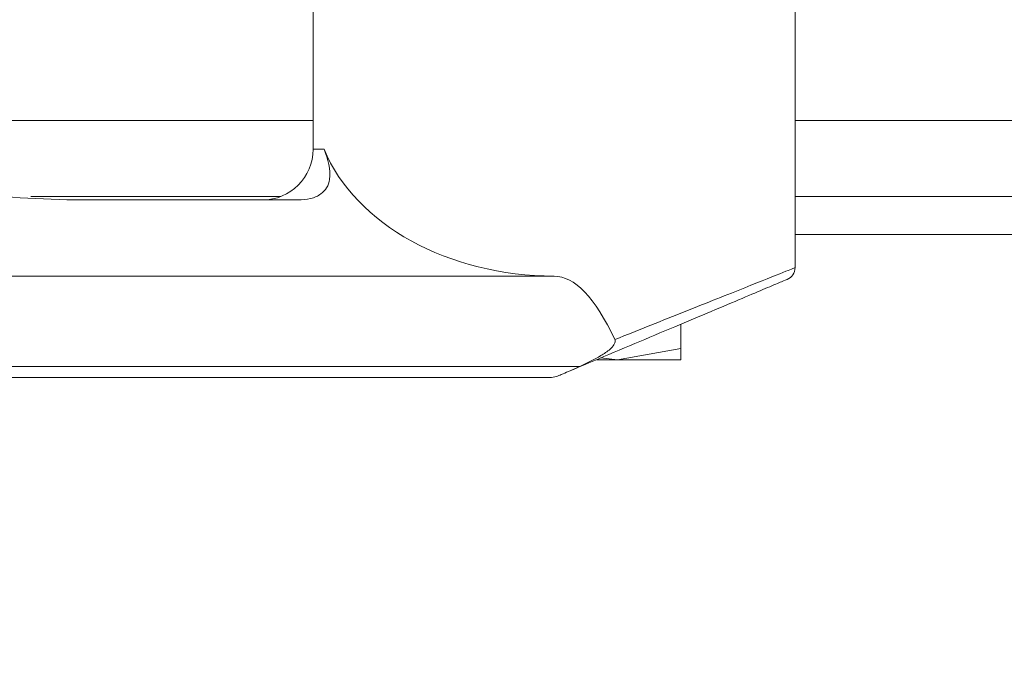
# Model space of a CAD drawing. Units: millimetres. Extents: x 9243 to 14567, y -131 to 2683.
# Drawn here: x 10439 to 10478, y 2079 to 2105 of the extents above; entities that cross this region are included whole.
import ezdxf

# ---------------------------------------------------------------- set-up
doc = ezdxf.new("R2010")
doc.units = ezdxf.units.MM

msp = doc.modelspace()

# ---------------------------------------------------------------- hatches: boundary and pattern name
at = {"linetype": 'Continuous', "lineweight": 0}
h = msp.add_hatch(dxfattribs=at)
h.set_pattern_fill('ANSI31', style=0)
h.set_pattern_definition([(45, (10323.5134, 1380.2944), (-2.245064, 2.245064), [])])
edge = h.paths.add_edge_path(flags=0)
edge.add_line((10909.898, 1925.912), (10415.898, 1925.912))
edge.add_arc((10415.898, 1927.412), 1.5, 180, 270, ccw=False)
edge.add_line((10414.398, 1927.412), (10414.398, 2096.412))
edge.add_arc((10415.898, 2096.412), 1.5, 90, 180, ccw=False)
edge.add_line((10415.898, 2097.912), (10431.398, 2097.912))
edge.add_arc((10431.398, 2100.912), 3, 270, 360)
edge.add_line((10434.398, 2100.912), (10434.398, 2109.874))
edge.add_arc((10429.398, 2109.874), 5, 0, 30)
edge.add_line((10433.728, 2112.374), (10430.022, 2118.793))
edge.add_line((10430.022, 2118.793), (10428.723, 2118.043))
edge.add_line((10428.723, 2118.043), (10432.429, 2111.624))
edge.add_arc((10429.398, 2109.874), 3.5, 0, 30, ccw=False)
edge.add_line((10432.898, 2109.874), (10432.898, 2100.912))
edge.add_arc((10431.398, 2100.912), 1.5, -90, 0, ccw=False)
edge.add_line((10431.398, 2099.412), (10415.898, 2099.412))
edge.add_arc((10415.898, 2096.412), 3, 90, 180)
edge.add_line((10412.898, 2096.412), (10412.898, 1927.412))
edge.add_arc((10415.898, 1927.412), 3, 180, 270)
edge.add_line((10415.898, 1924.412), (10909.898, 1924.412))
edge.add_arc((10909.898, 1927.412), 3, 270, 360)
edge.add_line((10912.898, 1927.412), (10912.898, 2096.412))
edge.add_arc((10909.898, 2096.412), 3, 0, 90)
edge.add_line((10909.898, 2099.412), (10894.398, 2099.412))
edge.add_arc((10894.398, 2100.912), 1.5, 180, 270, ccw=False)
edge.add_line((10892.898, 2100.912), (10892.898, 2109.874))
edge.add_arc((10896.398, 2109.874), 3.5, 150, 180, ccw=False)
edge.add_line((10893.367, 2111.624), (10897.073, 2118.043))
edge.add_line((10897.073, 2118.043), (10895.774, 2118.793))
edge.add_line((10895.774, 2118.793), (10892.068, 2112.374))
edge.add_arc((10896.398, 2109.874), 5, 150, 180)
edge.add_line((10891.398, 2109.874), (10891.398, 2100.912))
edge.add_arc((10894.398, 2100.912), 3, 180, 270)
edge.add_line((10894.398, 2097.912), (10909.898, 2097.912))
edge.add_arc((10909.898, 2096.412), 1.5, 0, 90, ccw=False)
edge.add_line((10911.398, 2096.412), (10911.398, 1927.412))
edge.add_arc((10909.898, 1927.412), 1.5, 270, 360, ccw=False)

# ---------------------------------------------------------------- linework, layer by layer
at = {"color": 7, "linetype": 'Continuous', "lineweight": 15}
for p, q in [((10450.428, 2108.576), (10450.428, 2099.776)), ((10469.428, 2095.108), (10469.428, 2106.276)), ((10449.152, 2097.912), (10439.295, 2097.912)), ((10441.028, 2097.776), (10449.828, 2097.776)), ((10893.691, 2097.912), (10469.428, 2097.912)), ((10469.284, 2095.051), (10469.428, 2095.108)), ((10420.364, 2094.776), (10459.928, 2094.776)), ((10464.928, 2091.923), (10464.928, 2092.881)), ((10464.928, 2091.923), (10462.428, 2091.476)), ((10464.928, 2091.476), (10464.928, 2091.923)), ((10461.614, 2091.476), (10462.428, 2091.476)), ((10462.428, 2091.476), (10461.771, 2091.552)), ((10462.428, 2091.476), (10464.928, 2091.476)), ((10460.944, 2091.215), (10427.4, 2091.215)), ((10460.493, 2091.014), (10460.944, 2091.215)), ((10427.4, 2090.776), (10459.827, 2090.776)), ((10459.827, 2090.776), (10460.021, 2090.815))]:
    msp.add_line(p, q, dxfattribs=at)
at = {"color": 8, "linetype": 'Continuous', "lineweight": 15}
for p, q in [((10450.428, 2100.912), (10435.105, 2100.912)), ((10890.691, 2100.912), (10469.428, 2100.912)), ((10450.428, 2099.776), (10450.86, 2099.776)), ((10894.198, 2096.412), (10469.428, 2096.412))]:
    msp.add_line(p, q, dxfattribs=at)
at = {"color": 7, "linetype": 'Continuous', "lineweight": 15}
for centre, radius, start in [((10448.428, 2099.776), 2, 270), ((10468.928, 2095.108), 0.5, 292.8337)]:
    msp.add_arc(centre, radius, start, 0, dxfattribs=at)
for centre, major_axis, ratio, start_param, end_param in [((10459.928, 2101.901), (9.5, 0), 0.75, 3.444447, 4.712389), ((10459.928, 2017.405), (0, 77.371), 0.122785, 6.028199, 6.283185)]:
    msp.add_ellipse(centre, major_axis=major_axis, ratio=ratio, start_param=start_param, end_param=end_param, dxfattribs=at)
for points, knots in [([(10449.828, 2097.776), (10450, 2097.786), (10450.257, 2097.8), (10450.556, 2097.904), (10450.793, 2098.039), (10450.995, 2098.27), (10451.182, 2098.87), (10451.002, 2099.378), (10450.86, 2099.776)], [0, 0, 0, 0, 0.125957, 0.188874, 0.252212, 0.367312, 0.503987, 1, 1, 1, 1]), ([(10433.591, 2098.777), (10434.452, 2098.545), (10436.8, 2097.91), (10439.388, 2097.828), (10441.028, 2097.776)], [0, 0, 0, 0, 0.366561, 1, 1, 1, 1]), ([(10460.493, 2091.014), (10461.027, 2091.239), (10462.123, 2091.701), (10463.736, 2092.38), (10465.278, 2093.029), (10466.649, 2093.606), (10467.764, 2094.076), (10468.556, 2094.409), (10469.036, 2094.611), (10469.094, 2094.636), (10469.122, 2094.647)], [0, 0, 0, 0, 0.121654, 0.249439, 0.380809, 0.512863, 0.642788, 0.768263, 0.887656, 1, 1, 1, 1]), ([(10462.324, 2092.274), (10462.329, 2092.26), (10462.34, 2092.229), (10462.334, 2092.156), (10462.275, 2092.034), (10462.089, 2091.843), (10461.643, 2091.542), (10461.226, 2091.347), (10460.944, 2091.215)], [0, 0, 0, 0, 0.0256606, 0.0528053, 0.1194685, 0.2443383, 0.4885659, 1, 1, 1, 1]), ([(10460.493, 2091.014), (10460.397, 2090.974), (10460.226, 2090.902), (10460.083, 2090.842), (10460.021, 2090.815)], [0, 0, 0, 0, 0.564178, 1, 1, 1, 1])]:
    msp.add_open_spline(points, degree=3, knots=knots, dxfattribs=at)
at = {"color": 8, "linetype": 'Continuous', "lineweight": 15}
msp.add_open_spline([(10462.324, 2092.274), (10463.278, 2092.655), (10465.22, 2093.43), (10467.538, 2094.354), (10469.02, 2094.945), (10469.209, 2095.021), (10469.284, 2095.051)], degree=3, knots=[0, 0, 0, 0, 0.2699793, 0.5492632, 0.8219023, 1, 1, 1, 1], dxfattribs=at)

doc.saveas('drawing.dxf')
